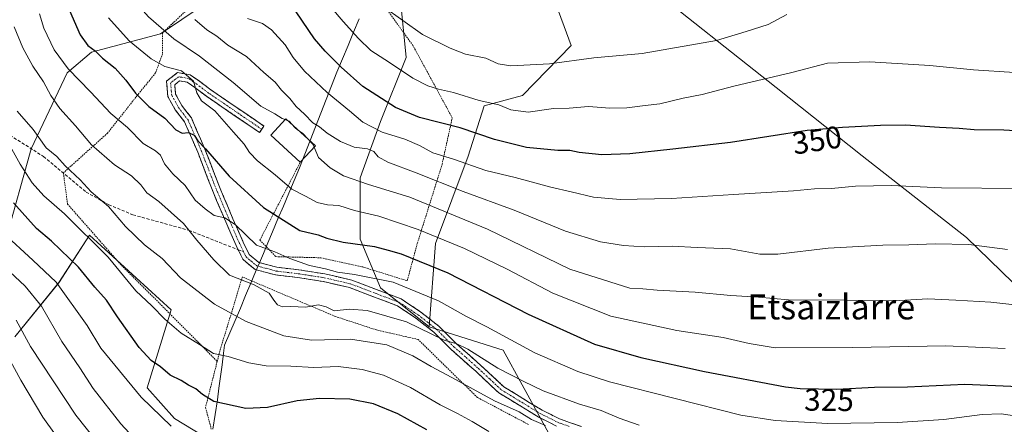
# Model space of a CAD drawing. Units: metres. Extents: x 606721 to 610152, y 4775536 to 4777904.
# Drawn here: x 607335 to 607650, y 4777254 to 4777384 of the extents above; entities that cross this region are included whole.
import ezdxf
from ezdxf.enums import TextEntityAlignment as Align

# ---------------------------------------------------------------- set-up
doc = ezdxf.new("R2010")
doc.units = ezdxf.units.M
doc.header["$MEASUREMENT"] = 0
for name, pattern in [('TRAZO_Y_PUNTO', [1, 0.5, -0.25, 0, -0.25]), ('TRAZOS', [0.75, 0.5, -0.25]), ('TRAZOSX2', [1.5, 1, -0.5])]:
    doc.linetypes.add(name, pattern=pattern)
for name, color, linetype, lineweight in [('Alambrada', 19, 'TRAZOS', 0), ('Arbolado forestal CxS', 92, 'Continuous', 0), ('Camino', 19, 'TRAZOSX2', 0), ('Camino Cxs', 19, 'Continuous', 0), ('Camino eje', 19, 'TRAZO_Y_PUNTO', 0), ('Curva de nivel maestra', 36, 'Continuous', 30), ('Curva de nivel normal', 36, 'Continuous', 0), ('Edificación', 1, 'Continuous', 13), ('Edificación Cxs', 1, 'Continuous', 13), ('Municipio', 9, 'Continuous', 13), ('Municipio CxS', 142, 'Continuous', 0), ('Pastizal CxS', 92, 'Continuous', 0), ('Rótulo de curva de nivel directora', 19, 'Continuous', 0), ('Senda', 19, 'TRAZOSX2', 0), ('Texto cartográfico', 19, 'Continuous', 0)]:
    doc.layers.add(name, color=color, linetype=linetype, lineweight=lineweight)
doc.styles.add('Arial', font='txt', dxfattribs={"height": 0.2})

# ---------------------------------------------------------------- blocks, each defined once
blk = doc.blocks.new('*U154')
at = {"layer": 'Arbolado forestal CxS', "color": 92, "linetype": 'Continuous', "lineweight": 0}
for points in [[(607331.0859, 4777525.3687, 357.5101), (607346.4249, 4777521.4685, 361.92), (607368.2153, 4777507.7923, 365.8765), (607389.9063, 4777483.7997, 369.0382), (607406.6723, 4777467.6215, 370.7395), (607411.3169, 4777442.0481, 365.4348), (607409.7411, 4777418.5463, 358.153), (607400.5625, 4777393.6757, 346.5224), (607379.7817, 4777379.5291, 333.9449), (607357.6375, 4777373.6711, 324.4274), (607349.8541, 4777367.0841, 319.6455), (607338.3889, 4777342.7273, 308.7964), (607330.0943, 4777313.1925, 294.2365)], [(607333.1221, 4777282.4019, 284.2166), (607347.2641, 4777299.8081, 295.7913), (607357.0551, 4777315.0381, 305.4643), (607383.1643, 4777291.1047, 306.8367), (607375.5493, 4777266.0849, 296.9417), (607384.2519, 4777256.2935, 295.673), (607396.1851, 4777248.9561, 296.0466), (607411.2929, 4777228.1829, 289.3196), (607423.5653, 4777196.6249, 278.3121), (607444.6035, 4777201.3001, 273.9903), (607467.3951, 4777203.0533, 278.8374), (607476.9179, 4777192.6649, 275.7292), (607464.1257, 4777171.0417, 263.4135), (607465.4293, 4777141.0625, 252.3112), (607477.7345, 4777100.8571, 238.5576), (607474.8447, 4777080.5111, 230.2311)]]:
    blk.add_polyline3d(points, dxfattribs=at)
blk = doc.blocks.new('*U206')
at = {"layer": 'Curva de nivel normal', "color": 36, "linetype": 'Continuous', "lineweight": 0}
blk.add_polyline3d([(607375.19, 4777245.79, 290), (607367.11, 4777254.52, 290), (607358.26, 4777265.86, 290), (607354, 4777272.49, 290), (607348.22, 4777280.98, 290), (607341.7, 4777292.26, 290), (607336.46, 4777298.69, 290), (607324.66, 4777309.57, 290)], dxfattribs=at)

msp = doc.modelspace()

# ---------------------------------------------------------------- linework, layer by layer
at = {"layer": 'Alambrada', "color": 19, "linetype": 'TRAZOS', "lineweight": 0}
for points in [[(607424.57, 4777338.39, 334.32), (607411.62, 4777313.48, 321.08), (607416.73, 4777308.15, 318.51), (607431.12, 4777307.79, 322.15), (607444.57, 4777304.86, 321.46), (607458.82, 4777300.41, 320.82), (607462.05, 4777312.35, 327.39), (607470, 4777337.76, 343.37), (607473.26, 4777352.63, 351.36), (607460.66, 4777375.82, 358.31), (607446.08, 4777396.02, 360.77), (607420.02, 4777419.38, 360.81), (607400.86, 4777399.1, 348.63), (607380.39, 4777379.83, 334.38), (607380.46, 4777373.21, 331.59), (607378.22, 4777367.04, 328.72), (607372.8, 4777360.4, 325.37), (607362.85, 4777347.76, 317.59), (607348.69, 4777335.02, 309.36), (607350, 4777325.01, 306.87), (607366.82, 4777305.88, 305.38), (607397.96, 4777274.6, 303.9)], [(607497.71, 4777254.32, 308.47), (607481.3, 4777263.02, 308.68), (607462.32, 4777281.59, 312.58), (607449.01, 4777284.64, 311.5), (607435.78, 4777288.99, 313.76), (607406.01, 4777301.64, 315.22), (607398.8, 4777277.89, 305.33), (607397.96, 4777274.6, 303.9)], [(607397.96, 4777274.6, 303.9), (607394.21, 4777259.82, 298.76), (607396.07, 4777252.87, 297.35)]]:
    msp.add_polyline3d(points, dxfattribs=at)
at = {"layer": 'Arbolado forestal CxS', "color": 92, "linetype": 'Continuous', "lineweight": 0}
for points in [[(607500.96, 4777404.06, 368.87), (607534.57, 4777396.07, 365.71), (607576.97, 4777362.35, 352.54), (607604.59, 4777340.5, 346.4), (607637.99, 4777314.28, 339.71), (607667.62, 4777285.48, 332.07), (607681.51, 4777291.37, 334.57), (607707.92, 4777355.82, 352.72), (607721.89, 4777401.69, 365), (607734.05, 4777440.56, 375.8), (607748.69, 4777483.27, 388.59), (607764.55, 4777529.81, 403.21), (607786.88, 4777571.78, 416.35), (607779.42, 4777601.72, 423.24), (607789.83, 4777627.87, 430.4)], [(607500.96, 4777404.06, 368.87), (607534.57, 4777396.07, 365.71), (607576.97, 4777362.35, 352.54), (607604.59, 4777340.5, 346.4), (607637.99, 4777314.28, 339.71), (607667.62, 4777285.48, 332.07), (607681.51, 4777291.37, 334.57), (607707.92, 4777355.82, 352.72), (607721.89, 4777401.69, 365), (607734.05, 4777440.56, 375.8), (607748.69, 4777483.27, 388.59), (607764.55, 4777529.81, 403.21), (607786.88, 4777571.78, 416.35), (607779.42, 4777601.72, 423.24), (607789.83, 4777627.87, 430.4)], [(607489.78, 4777595.93, 424.59), (607481.67, 4777563.5, 414.79), (607472.51, 4777546.26, 408.73), (607471.23, 4777523.07, 400.88), (607468.81, 4777490.82, 391.82), (607465.74, 4777454.73, 380.87), (607465.7, 4777454.54, 380.82), (607461.49, 4777428.66, 374.24), (607456.4, 4777415.03, 368.84), (607449.72, 4777399.13, 362.45), (607450.56, 4777397.96, 362.27), (607456.82, 4777389.2, 361.28), (607458.46, 4777371.98, 356.63), (607450.26, 4777351.48, 345.37), (607443.7, 4777333.45, 334.31), (607443.7, 4777313.77, 324.3), (607450.26, 4777298.19, 317.45), (607465.81, 4777285.62, 314.72)], [(607330.09, 4777313.19, 294.24), (607338.39, 4777342.73, 308.8), (607349.85, 4777367.08, 319.65), (607357.64, 4777373.67, 324.43), (607379.78, 4777379.53, 333.94), (607400.56, 4777393.68, 346.52), (607409.74, 4777418.55, 358.15), (607411.32, 4777442.05, 365.43), (607406.67, 4777467.62, 370.74), (607389.91, 4777483.8, 369.04), (607368.22, 4777507.79, 365.88), (607346.42, 4777521.47, 361.92), (607331.09, 4777525.37, 357.51)], [(607667.62, 4777285.48, 332.07), (607637.99, 4777314.28, 339.71), (607604.59, 4777340.5, 346.4), (607576.97, 4777362.35, 352.54), (607534.57, 4777396.07, 365.71), (607500.96, 4777404.06, 368.87), (607495.9, 4777431.96, 376.35), (607493.72, 4777449.87, 380.15), (607498.64, 4777460.53, 382.5), (607504.47, 4777472.59, 385.63), (607517, 4777470.72, 384.98), (607541.81, 4777468.51, 385.67), (607567.35, 4777474.26, 386.96), (607603.97, 4777477.71, 387.56), (607647.28, 4777478.24, 386.53), (607670.28, 4777517.81, 399.01)], [(607500.96, 4777404.06, 368.87), (607511.39, 4777375.87, 360.01), (607495.73, 4777359.8, 355.46), (607483.42, 4777356.53, 353.02), (607478.39, 4777340.38, 345.16), (607467.93, 4777312.4, 327.71), (607465.81, 4777285.62, 314.72), (607465.81, 4777285.62, 314.72), (607450.26, 4777298.19, 317.45), (607443.7, 4777313.77, 324.3), (607443.7, 4777333.45, 334.31), (607450.26, 4777351.48, 345.37), (607458.46, 4777371.98, 356.63), (607456.82, 4777389.2, 361.28)], [(607651.16, 4777188.46, 285.36), (607619.36, 4777189.18, 279.46), (607579.62, 4777192.07, 281.35), (607555.59, 4777211.03, 292.81), (607525.53, 4777225.23, 298.91), (607507.81, 4777244.89, 305.51), (607489.58, 4777278.19, 317.51), (607465.81, 4777285.62, 314.72), (607467.93, 4777312.4, 327.71), (607478.39, 4777340.38, 345.16), (607483.42, 4777356.53, 353.02), (607495.73, 4777359.8, 355.46), (607511.39, 4777375.87, 360.01), (607500.96, 4777404.06, 368.87), (607534.57, 4777396.07, 365.71), (607576.97, 4777362.35, 352.54), (607604.59, 4777340.5, 346.4), (607637.99, 4777314.28, 339.71), (607667.62, 4777285.48, 332.07)], [(607500.96, 4777404.06, 368.87), (607511.39, 4777375.87, 360.01), (607495.73, 4777359.8, 355.46), (607483.42, 4777356.53, 353.02), (607478.39, 4777340.38, 345.16), (607467.93, 4777312.4, 327.71), (607465.81, 4777285.62, 314.72)], [(607500.96, 4777404.06, 368.87), (607511.39, 4777375.87, 360.01), (607495.73, 4777359.8, 355.46), (607483.42, 4777356.53, 353.02), (607478.39, 4777340.38, 345.16), (607467.93, 4777312.4, 327.71), (607465.81, 4777285.62, 314.72)], [(607476.92, 4777192.66, 275.73), (607467.4, 4777203.05, 278.84), (607444.6, 4777201.3, 273.99), (607423.57, 4777196.62, 278.31), (607411.29, 4777228.18, 289.32), (607396.19, 4777248.96, 296.05), (607384.25, 4777256.29, 295.67), (607375.55, 4777266.08, 296.94), (607383.16, 4777291.1, 306.84), (607357.06, 4777315.04, 305.46), (607347.26, 4777299.81, 295.79), (607333.12, 4777282.4, 284.22)], [(607465.81, 4777285.62, 314.72), (607489.58, 4777278.19, 317.51), (607507.81, 4777244.89, 305.51)]]:
    msp.add_polyline3d(points, dxfattribs=at)
at = {"layer": 'Camino', "color": 19, "linetype": 'TRAZOSX2', "lineweight": 0}
for points in [[(607404.69, 4777310.36), (607404.02, 4777311.73), (607400.69, 4777319.31), (607396.33, 4777329.63), (607391.7, 4777341.67), (607387.52, 4777351.33), (607384.5, 4777355.25), (607382.15, 4777359.48), (607381.72, 4777364.39), (607385.26, 4777367.13), (607389.27, 4777366.44), (607392.28, 4777364.36), (607395.93, 4777361.6), (607412.94, 4777350), (607412.24, 4777348.97)], [(607412.24, 4777348.97), (607411.53, 4777347.94), (607394.48, 4777359.57), (607390.82, 4777362.33), (607388.31, 4777364.07), (607385.92, 4777364.48), (607384.33, 4777363.25), (607384.59, 4777360.23), (607386.6, 4777356.62), (607389.69, 4777352.6), (607394.02, 4777342.61), (607398.65, 4777330.57), (607402.99, 4777320.3), (607406.29, 4777312.79), (607408.19, 4777308.89), (607411.27, 4777306.31), (607417.09, 4777304.75), (607424.05, 4777303.92), (607432.43, 4777302.64), (607441.04, 4777300.62), (607456.85, 4777294.61), (607463.09, 4777290.46), (607468.96, 4777285.85), (607474.63, 4777280.18), (607482.45, 4777273.25), (607489.72, 4777266.46), (607502.03, 4777258.95), (607507.64, 4777256.14), (607514.6, 4777253.68)], [(607506.66, 4777253.84), (607500.82, 4777256.76), (607488.2, 4777264.46), (607480.77, 4777271.41), (607472.92, 4777278.36), (607467.3, 4777283.98), (607461.62, 4777288.43), (607455.7, 4777292.37), (607440.31, 4777298.22), (607431.95, 4777300.18), (607423.71, 4777301.45), (607416.62, 4777302.29), (607410.09, 4777304.04), (607406.17, 4777307.31), (607404.69, 4777310.36)]]:
    msp.add_lwpolyline(points, dxfattribs=at)
at = {"layer": 'Camino Cxs', "color": 19, "linetype": 'Continuous', "lineweight": 0}
msp.add_polyline3d([(607506.66, 4777253.84, 310.09), (607503.74, 4777255.3, 309.97), (607500.82, 4777256.76, 309.94), (607496.61, 4777259.33, 310.62), (607492.41, 4777261.89, 310.88), (607488.2, 4777264.46, 311.41), (607485.72, 4777266.78, 311.83), (607483.25, 4777269.09, 312.36), (607480.77, 4777271.41, 312.65), (607478.15, 4777273.73, 313.01), (607475.54, 4777276.04, 313.41), (607472.92, 4777278.36, 313.87), (607470.11, 4777281.17, 314.29), (607467.3, 4777283.98, 314.85), (607464.46, 4777286.21, 315.08), (607461.62, 4777288.43, 315.88), (607458.66, 4777290.4, 316.01), (607455.7, 4777292.37, 316.61), (607451.85, 4777293.83, 317.21), (607448.01, 4777295.3, 317.12), (607444.16, 4777296.76, 317.51), (607440.31, 4777298.22, 318.11), (607436.13, 4777299.2, 318.2), (607431.95, 4777300.18, 317.94), (607427.83, 4777300.82, 318.08), (607423.71, 4777301.45, 317.93), (607420.17, 4777301.87, 317.6), (607416.62, 4777302.29, 317.31), (607413.36, 4777303.17, 317.31), (607410.09, 4777304.04, 317.12), (607408.13, 4777305.68, 317.18), (607406.17, 4777307.31, 317.28), (607404.69, 4777310.36, 317.71), (607404.02, 4777311.73, 317.91), (607402.36, 4777315.52, 318.73), (607400.69, 4777319.31, 319.5), (607399.24, 4777322.75, 320.27), (607397.78, 4777326.19, 321.19), (607396.33, 4777329.63, 321.76), (607394.79, 4777333.64, 322.39), (607393.24, 4777337.66, 323.49), (607391.7, 4777341.67, 323.95), (607390.31, 4777344.89, 324.43), (607388.91, 4777348.11, 325.17), (607387.52, 4777351.33, 325.71), (607384.5, 4777355.25, 326.27), (607382.15, 4777359.48, 327.66), (607381.72, 4777364.39, 328.46), (607385.26, 4777367.13, 329.5), (607389.27, 4777366.44, 330.44), (607392.28, 4777364.36, 330.5), (607395.93, 4777361.6, 331.4), (607399.33, 4777359.28, 331.46), (607402.73, 4777356.96, 331.84), (607406.14, 4777354.64, 332.79), (607409.54, 4777352.32, 333.06), (607412.94, 4777350, 333.75), (607411.53, 4777347.94, 333.6), (607408.12, 4777350.27, 332.5), (607404.71, 4777352.59, 331.77), (607401.3, 4777354.92, 330.95), (607397.89, 4777357.24, 330.54), (607394.48, 4777359.57, 330.5), (607390.82, 4777362.33, 329.49), (607388.31, 4777364.07, 329.17), (607385.92, 4777364.48, 328.79), (607384.33, 4777363.25, 328.34), (607384.59, 4777360.23, 327.87), (607386.6, 4777356.62, 327.03), (607388.15, 4777354.61, 326.8), (607389.69, 4777352.6, 326.51), (607391.13, 4777349.27, 325.82), (607392.58, 4777345.94, 325.28), (607394.02, 4777342.61, 324.95), (607395.56, 4777338.6, 324.19), (607397.11, 4777334.58, 323.19), (607398.65, 4777330.57, 322.66), (607400.1, 4777327.15, 321.97), (607401.54, 4777323.72, 320.7), (607402.99, 4777320.3, 320.4), (607404.64, 4777316.55, 319.76), (607406.29, 4777312.79, 318.49), (607408.19, 4777308.89, 318.03), (607411.27, 4777306.31, 317.84), (607414.18, 4777305.53, 317.9), (607417.09, 4777304.75, 318.06), (607420.57, 4777304.34, 318.44), (607424.05, 4777303.92, 318.65), (607428.24, 4777303.28, 318.74), (607432.43, 4777302.64, 319.01), (607436.74, 4777301.63, 319.7), (607441.04, 4777300.62, 319.37), (607444.99, 4777299.12, 318.53), (607448.95, 4777297.62, 317.8), (607452.9, 4777296.11, 317.73), (607456.85, 4777294.61, 317.65), (607459.97, 4777292.54, 316.91), (607463.09, 4777290.46, 316.78), (607466.03, 4777288.16, 316.06), (607468.96, 4777285.85, 315.96), (607471.8, 4777283.02, 315.31), (607474.63, 4777280.18, 314.92), (607477.24, 4777277.87, 314.6), (607479.84, 4777275.56, 314.31), (607482.45, 4777273.25, 313.86), (607486.09, 4777269.86, 313.31), (607489.72, 4777266.46, 312.3), (607493.82, 4777263.96, 312.19), (607497.93, 4777261.45, 311.95), (607502.03, 4777258.95, 311), (607504.84, 4777257.55, 310.86), (607507.64, 4777256.14, 310.93), (607511.12, 4777254.91, 310.97), (607514.6, 4777253.68, 310.44)], dxfattribs=at)
at = {"layer": 'Camino eje', "color": 19, "linetype": 'TRAZO_Y_PUNTO', "lineweight": 0}
for points in [[(607412.24, 4777348.97), (607395.21, 4777360.59), (607393.38, 4777361.97), (607391.55, 4777363.35), (607390.3, 4777364.22), (607388.79, 4777365.26), (607385.59, 4777365.81), (607383.03, 4777363.82), (607383.24, 4777361.37), (607383.37, 4777359.86), (607384.55, 4777357.74), (607385.55, 4777355.94), (607387.06, 4777353.98), (607388.61, 4777351.97), (607390.77, 4777346.97), (607392.86, 4777342.14), (607397.49, 4777330.1), (607401.84, 4777319.81), (607405.16, 4777312.26), (607406.41, 4777309.68)], [(607406.41, 4777309.68), (607407.18, 4777308.1), (607408.72, 4777306.81), (607410.68, 4777305.18), (607416.86, 4777303.52), (607420.4, 4777303.1), (607423.88, 4777302.69), (607428, 4777302.05), (607432.19, 4777301.41), (607440.68, 4777299.42), (607456.28, 4777293.49), (607462.36, 4777289.45), (607465.2, 4777287.22), (607468.13, 4777284.92), (607473.78, 4777279.27), (607477.7, 4777275.8), (607481.61, 4777272.33), (607485.25, 4777268.94), (607488.96, 4777265.46), (607501.43, 4777257.86), (607504.23, 4777256.45), (607507.15, 4777254.99), (607510.75, 4777253.72)]]:
    msp.add_lwpolyline(points, dxfattribs=at)
at = {"layer": 'Curva de nivel maestra', "color": 36, "linetype": 'Continuous', "lineweight": 30}
for points in [[(607349.86, 4777388.76, 325), (607354.01, 4777379.25, 325), (607356.55, 4777375.8, 325), (607358.89, 4777374.13, 325), (607361.25, 4777371.77, 325), (607365.23, 4777368.58, 325), (607368.65, 4777364.7, 325), (607371.73, 4777360.58, 325), (607376.06, 4777356.25, 325), (607381.13, 4777352.54, 325), (607384.67, 4777348.84, 325), (607386.78, 4777347.69, 325), (607388.75, 4777347.9, 325), (607390.58, 4777347.05, 325), (607391.8, 4777345.27, 325), (607394.2, 4777342.69, 325), (607401.8, 4777333.99, 325), (607412.77, 4777323.93, 325), (607424.41, 4777316.57, 325), (607430.26, 4777315.1, 325), (607433.08, 4777314.05, 325), (607438.31, 4777312.82, 325), (607448.32, 4777311.4, 325), (607452.69, 4777310.28, 325), (607456.87, 4777309.09, 325), (607471.87, 4777302.91, 325), (607497.52, 4777289.73, 325), (607518.77, 4777280.09, 325), (607533.69, 4777275.86, 325), (607554.03, 4777271.32, 325), (607580.01, 4777266.46, 325), (607584.66, 4777265.84, 325), (607596.48, 4777265.7, 325), (607608.46, 4777266.32, 325), (607619.1, 4777266.4, 325), (607637.48, 4777267.26, 325), (607654.63, 4777266.5, 325)], [(607655.31, 4777348.36, 350), (607649.94, 4777348.68, 350), (607640.41, 4777348.84, 350), (607635.64, 4777349.26, 350), (607629.28, 4777349.53, 350), (607618.39, 4777350.34, 350), (607610.46, 4777350.19, 350), (607598.22, 4777349.5, 350), (607586.93, 4777348.58, 350), (607562.34, 4777344.77, 350), (607543.95, 4777342.6, 350), (607530.17, 4777341.11, 350), (607521.15, 4777340.82, 350), (607513.9, 4777341.57, 350), (607510.94, 4777342.15, 350), (607507.09, 4777342.17, 350), (607497.06, 4777343.13, 350), (607486.74, 4777345.69, 350), (607475.74, 4777349.43, 350), (607462.74, 4777352.71, 350), (607455.04, 4777356, 350), (607444.64, 4777362.7, 350), (607437.71, 4777368.88, 350), (607432.57, 4777374, 350), (607429.14, 4777377.92, 350), (607423.25, 4777386.61, 350)], [(607465.12, 4777252.62, 300), (607455.85, 4777257.77, 300), (607448.01, 4777260.96, 300), (607440.48, 4777262.42, 300), (607430.7, 4777262.68, 300), (607423.54, 4777261.9, 300), (607414.08, 4777259.78, 300), (607407.08, 4777259.52, 300), (607396.86, 4777261.77, 300), (607393.25, 4777264, 300), (607391.06, 4777265.82, 300), (607388.8, 4777266.96, 300), (607386.42, 4777268.46, 300), (607382.92, 4777270.19, 300), (607379.76, 4777272.78, 300), (607376.8, 4777274.82, 300), (607372.96, 4777279.08, 300), (607365.98, 4777288.91, 300), (607362.48, 4777294.16, 300), (607358.8, 4777298.38, 300), (607353.54, 4777304.76, 300), (607344.92, 4777313.1, 300), (607340.11, 4777317.21, 300), (607332.75, 4777325.38, 300)]]:
    msp.add_polyline3d(points, dxfattribs=at)
at = {"layer": 'Curva de nivel normal', "color": 36, "linetype": 'Continuous', "lineweight": 0}
for points in [[(607419.74, 4777352.09, 335), (607418.8, 4777352.48, 335), (607416.42, 4777353.88, 335), (607411.88, 4777356.34, 335), (607403.12, 4777364.02, 335), (607392.3, 4777372.43, 335), (607384.06, 4777377.98, 335), (607375.93, 4777385, 335), (607372.57, 4777388.85, 335), (607368.58, 4777392.91, 335), (607363.49, 4777400.06, 335), (607357.8, 4777412.1, 335), (607355.12, 4777425.73, 335), (607355.71, 4777438.27, 335), (607355.71, 4777444.85, 335), (607355.25, 4777452.35, 335), (607351.91, 4777458.15, 335), (607345.99, 4777464.22, 335), (607341.6, 4777468.93, 335), (607335.61, 4777472.62, 335), (607324.43, 4777476.9, 335)], [(607427.7, 4777395.99, 355), (607438.26, 4777383.52, 355), (607443.2, 4777378.12, 355), (607447.12, 4777374.2, 355), (607453.18, 4777370.36, 355), (607460.64, 4777365.39, 355), (607465.38, 4777362.92, 355), (607468.87, 4777361.8, 355), (607473.69, 4777360.78, 355), (607481.87, 4777358.21, 355), (607488.18, 4777356.83, 355), (607492.04, 4777355.16, 355), (607497.56, 4777354.51, 355), (607505.64, 4777355.63, 355), (607510.69, 4777355.75, 355), (607516.89, 4777356.28, 355), (607523.72, 4777355.71, 355), (607529.12, 4777355.81, 355), (607534.99, 4777356.65, 355), (607539.76, 4777357.14, 355), (607547.24, 4777358.93, 355), (607553.28, 4777360.14, 355), (607563.4, 4777362.75, 355), (607582.06, 4777367.16, 355), (607593.4, 4777370.12, 355), (607607.01, 4777370.56, 355), (607626.18, 4777369.47, 355), (607640.2, 4777368, 355), (607653.39, 4777367.21, 355)], [(607451.15, 4777388.34, 360), (607463.72, 4777379.37, 360), (607472.59, 4777375.02, 360), (607477.54, 4777373.08, 360), (607484, 4777371.78, 360), (607487.98, 4777369.93, 360), (607492.06, 4777369.32, 360), (607504.38, 4777369.98, 360), (607518.6, 4777371.91, 360), (607534.09, 4777373.22, 360), (607557.91, 4777377.43, 360), (607567.36, 4777380.29, 360), (607574.4, 4777382.6, 360), (607580.4, 4777385.77, 360)], [(607340.98, 4777386.02, 320), (607342.46, 4777381.39, 320), (607345.73, 4777374.47, 320), (607350.24, 4777368.33, 320), (607357.39, 4777360.98, 320), (607363.91, 4777354.08, 320), (607369.27, 4777349.5, 320), (607374.22, 4777344.38, 320), (607378.17, 4777342.06, 320), (607379.74, 4777340.65, 320), (607381.08, 4777337.94, 320), (607383.74, 4777334.65, 320), (607387.71, 4777330.91, 320), (607390.88, 4777326.22, 320), (607394.08, 4777323.44, 320), (607397, 4777321.37, 320), (607400.4, 4777320.62, 320), (607403.72, 4777318.43, 320), (607410.58, 4777311.84, 320), (607416.46, 4777309.64, 320), (607421.26, 4777307.56, 320), (607427.49, 4777305.35, 320), (607432.62, 4777304.22, 320), (607436.48, 4777303.16, 320), (607441.91, 4777302.43, 320), (607454.34, 4777299.93, 320), (607468.82, 4777293.98, 320), (607477.86, 4777288.98, 320), (607484.3, 4777285.63, 320), (607499.68, 4777277.29, 320), (607513.44, 4777271.38, 320), (607523.57, 4777268.05, 320), (607565.65, 4777257.39, 320), (607576.73, 4777255.63, 320), (607593.54, 4777254.7, 320), (607615.72, 4777255.01, 320), (607630.7, 4777256, 320), (607642.94, 4777257.58, 320), (607649.1, 4777257.73, 320), (607655.63, 4777256.78, 320)], [(607650.4, 4777278.67, 330), (607631.32, 4777279.51, 330), (607601.48, 4777279.08, 330), (607576.73, 4777278.97, 330), (607568.35, 4777280.31, 330), (607560, 4777282.28, 330), (607545.21, 4777284.48, 330), (607524.02, 4777289.05, 330), (607505.48, 4777296.49, 330), (607490.88, 4777304.18, 330), (607477.14, 4777310.81, 330), (607462.31, 4777316.85, 330), (607449.72, 4777321.08, 330), (607441.9, 4777322.94, 330), (607436.96, 4777324.59, 330), (607433.33, 4777324.76, 330), (607429.95, 4777325.54, 330), (607426.24, 4777327.5, 330), (607421.81, 4777329.81, 330), (607416.5, 4777334.39, 330), (607410.87, 4777338.87, 330), (607408.25, 4777341.51, 330), (607406.59, 4777344.18, 330), (607403.16, 4777348.08, 330), (607397.22, 4777354.86, 330), (607392.97, 4777358.08, 330), (607391.4, 4777360.71, 330), (607390.41, 4777364.38, 330), (607386.48, 4777367.72, 330), (607381.22, 4777369.08, 330), (607376.78, 4777371.52, 330), (607369.77, 4777377.36, 330), (607363.1, 4777384.69, 330)], [(607655.72, 4777329.94, 345), (607629.92, 4777330.19, 345), (607614, 4777330.93, 345), (607602.44, 4777330.73, 345), (607594.68, 4777329.96, 345), (607589.25, 4777329.86, 345), (607582.59, 4777329.23, 345), (607563.36, 4777328.09, 345), (607543.44, 4777326.75, 345), (607527.03, 4777326.45, 345), (607518.46, 4777327.21, 345), (607511.36, 4777328.91, 345), (607504.83, 4777330.37, 345), (607493.42, 4777333.5, 345), (607483.99, 4777335.78, 345), (607473.68, 4777339.35, 345), (607467.05, 4777341.46, 345), (607462.72, 4777343.82, 345), (607458.04, 4777345.8, 345), (607450.84, 4777348.07, 345), (607444.64, 4777351.24, 345), (607440.32, 4777354.91, 345), (607433.13, 4777360.72, 345), (607425.94, 4777367.64, 345), (607422.28, 4777372, 345), (607419.71, 4777376.03, 345), (607415.35, 4777380.87, 345), (607412.42, 4777382.83, 345), (607407.64, 4777384.44, 345)], [(607533.16, 4777254.14, 315), (607526.76, 4777256.35, 315), (607520.9, 4777258.86, 315), (607513.98, 4777260.84, 315), (607502.35, 4777265.14, 315), (607495.99, 4777268.27, 315), (607487.84, 4777272.45, 315), (607478.2, 4777278.53, 315), (607474.7, 4777280.17, 315), (607470.71, 4777281.39, 315), (607458.62, 4777287.3, 315), (607445.98, 4777290.86, 315), (607440.31, 4777291.3, 315), (607435.45, 4777290.79, 315), (607432.88, 4777292.02, 315), (607430.38, 4777292.66, 315), (607426.19, 4777291.96, 315), (607421.55, 4777292.12, 315), (607418.89, 4777292.08, 315), (607417.32, 4777292.7, 315), (607416.06, 4777294.18, 315), (607414.57, 4777296.46, 315), (607409.82, 4777299.07, 315), (607401.87, 4777302.24, 315), (607396.88, 4777307.12, 315), (607391.47, 4777313.4, 315), (607387.19, 4777318.78, 315), (607379.28, 4777325.87, 315), (607375.38, 4777328.64, 315), (607373.54, 4777331.13, 315), (607370.47, 4777334.06, 315), (607365.03, 4777337.63, 315), (607357.7, 4777343.96, 315), (607352.53, 4777350.08, 315), (607347.56, 4777355.64, 315), (607344.61, 4777359.83, 315), (607342.35, 4777364.14, 315), (607338.9, 4777369.22, 315), (607335.7, 4777375.05, 315), (607332.94, 4777381.85, 315)], [(607390.77, 4777384.16, 340), (607394.58, 4777380.83, 340), (607397.79, 4777378.78, 340), (607401.33, 4777375.92, 340), (607407.36, 4777372.29, 340), (607412.93, 4777367.19, 340), (607416.52, 4777364.11, 340), (607418.59, 4777361.52, 340), (607421.24, 4777358.83, 340), (607423.25, 4777356.31, 340), (607425.94, 4777353.82, 340), (607428.63, 4777351.08, 340), (607430.76, 4777349.79, 340), (607433.17, 4777347.76, 340), (607437.46, 4777345.06, 340), (607441.87, 4777343.26, 340), (607446.13, 4777342.67, 340), (607448.08, 4777341.8, 340), (607449.53, 4777340.14, 340), (607452.65, 4777338.48, 340), (607461.66, 4777335.06, 340), (607476.69, 4777329.07, 340), (607493.07, 4777323.09, 340), (607509.49, 4777316.34, 340), (607520.69, 4777312.88, 340), (607528.11, 4777311.72, 340), (607534.67, 4777311.29, 340), (607543.74, 4777311.5, 340), (607551.69, 4777311.07, 340), (607562.4, 4777310.66, 340), (607571.73, 4777308.95, 340), (607577.56, 4777308.92, 340), (607593.64, 4777310.92, 340), (607611.22, 4777311.88, 340), (607619.46, 4777311.97, 340), (607627.98, 4777312.23, 340), (607638.69, 4777311.99, 340), (607651.1, 4777310.47, 340)], [(607333.83, 4777354.82, 310), (607339.03, 4777348.86, 310), (607343.13, 4777343.05, 310), (607346.62, 4777340.2, 310), (607349.25, 4777337.25, 310), (607354.04, 4777332.8, 310), (607357.54, 4777328.96, 310), (607363.14, 4777324.26, 310), (607368.6, 4777317.77, 310), (607374.66, 4777311.9, 310), (607380.33, 4777307.52, 310), (607386.25, 4777301.41, 310), (607397.07, 4777292.96, 310), (607407.26, 4777287.35, 310), (607419.33, 4777282.75, 310), (607428.14, 4777281.33, 310), (607440.67, 4777281.75, 310), (607452.24, 4777279.86, 310), (607460.65, 4777276.35, 310), (607466.46, 4777272.92, 310), (607473.07, 4777269.45, 310), (607486.82, 4777261.91, 310), (607494.7, 4777258.4, 310), (607498.68, 4777255.96, 310), (607503.12, 4777254.06, 310)], [(607420.6, 4777351.73, 335), (607419.74, 4777352.09, 335)], [(607421.94, 4777350.5, 335), (607420.96, 4777351.58, 335), (607420.6, 4777351.73, 335)], [(607423.72, 4777348.85, 335), (607422.83, 4777349.51, 335), (607421.94, 4777350.5, 335)], [(607427.07, 4777345.77, 335), (607425.26, 4777347.72, 335), (607423.72, 4777348.85, 335)], [(607331.62, 4777343.56, 305), (607334.86, 4777337.8, 305), (607338.64, 4777331.86, 305), (607342.45, 4777327.6, 305), (607349.09, 4777321.83, 305), (607363.03, 4777307.99, 305), (607371.85, 4777297.24, 305), (607377, 4777292.34, 305), (607381.14, 4777288.08, 305), (607386.36, 4777283.63, 305), (607392.32, 4777279.99, 305), (607396.75, 4777277.1, 305), (607401.42, 4777276.15, 305), (607408.08, 4777274.08, 305), (607413.62, 4777273.18, 305), (607421.56, 4777273.06, 305), (607428.95, 4777272.64, 305), (607436.75, 4777272.92, 305), (607444.41, 4777272.02, 305), (607451.19, 4777270.11, 305), (607459.83, 4777266.18, 305), (607469.34, 4777260.62, 305), (607474.96, 4777257.9, 305), (607479.65, 4777255.26, 305), (607484.95, 4777252.12, 305)], [(607428.98, 4777343.19, 335), (607428.56, 4777344.16, 335), (607427.07, 4777345.77, 335)], [(607665.05, 4777291.38, 335), (607645.73, 4777293.58, 335), (607634.56, 4777294.22, 335), (607625.62, 4777294.58, 335), (607616.5, 4777294.12, 335), (607581, 4777294.28, 335), (607571.3, 4777295.16, 335), (607562.44, 4777295.72, 335), (607551.02, 4777296.79, 335), (607538.89, 4777297.45, 335), (607534.31, 4777297.85, 335), (607530.09, 4777298.02, 335), (607510.91, 4777304.18, 335), (607484.57, 4777316.95, 335), (607459.61, 4777327.18, 335), (607446.38, 4777331.28, 335), (607438.39, 4777334.02, 335), (607434.15, 4777336.59, 335), (607430.38, 4777339.98, 335), (607428.98, 4777343.19, 335)], [(607383.19, 4777253.81, 295), (607373.58, 4777263.11, 295), (607360.7, 4777278.77, 295), (607356.25, 4777286.1, 295), (607346.4, 4777299.92, 295), (607338.93, 4777307.04, 295), (607329.43, 4777315.81, 295)], [(607333.57, 4777287.81, 285), (607338.14, 4777279.4, 285), (607352.7, 4777257.32, 285), (607362.14, 4777245.33, 285)], [(607330.99, 4777276.09, 280), (607335.01, 4777268.6, 280), (607342.11, 4777256.7, 280), (607361.81, 4777229.08, 280)]]:
    msp.add_polyline3d(points, dxfattribs=at)
at = {"layer": 'Edificación', "color": 1, "linetype": 'Continuous', "lineweight": 13}
msp.add_polyline3d([(607429.39, 4777343.63, 335.14), (607424.57, 4777338.39, 334.32), (607415.14, 4777347.09, 333.89), (607419.96, 4777352.32, 335.55), (607429.39, 4777343.63, 335.14)], dxfattribs=at)
at = {"layer": 'Edificación Cxs', "color": 1, "linetype": 'Continuous', "lineweight": 13}
msp.add_polyline3d([(607429.39, 4777343.63, 335.14), (607424.57, 4777338.39, 334.32), (607415.14, 4777347.09, 333.89), (607419.96, 4777352.32, 335.55), (607429.39, 4777343.63, 335.14)], close=True, dxfattribs=at)
at = {"layer": 'Municipio', "color": 9, "linetype": 'Continuous', "lineweight": 13}
msp.add_polyline3d([(607443.42, 4777384.37, 356.82), (607441.65, 4777380.1, 354.92), (607439.87, 4777375.82, 353.03), (607438.09, 4777371.54, 350.89), (607436.31, 4777367.26, 348.61), (607434.6, 4777362.89, 346.17), (607432.88, 4777358.51, 343.74), (607431.17, 4777354.14, 341.31), (607429.45, 4777349.77, 338.63), (607427.74, 4777345.4, 335.52), (607426.02, 4777341.02, 334.7), (607424.31, 4777336.65, 333.72), (607422.59, 4777332.55, 331.8), (607420.87, 4777328.45, 329.12), (607419.14, 4777324.35, 327.06), (607417.42, 4777320.25, 324.85), (607415.7, 4777316.15, 322.77), (607414.22, 4777312.63, 320.91), (607412.74, 4777309.11, 318.73), (607411.5, 4777306.18, 317.85), (607410.26, 4777303.25, 316.91), (607408.73, 4777299.63, 314.76), (607407.05, 4777295.66, 312.69), (607405.37, 4777291.68, 311.12), (607403.69, 4777287.71, 309.49), (607402.01, 4777283.73, 307.68), (607400.33, 4777279.76, 306.01), (607399.99, 4777277.19, 305.02), (607399.5, 4777273.46, 303.49), (607399, 4777269.73, 302.43), (607398.5, 4777266, 301.32), (607398.01, 4777262.27, 300.16), (607397.3, 4777257.56, 298.7), (607396.6, 4777252.85, 297.45)], dxfattribs=at)
msp.add_polyline3d([(607443.42, 4777384.37, 356.82), (607441.65, 4777380.1, 354.92), (607439.87, 4777375.82, 353.03), (607438.09, 4777371.54, 350.89), (607436.31, 4777367.26, 348.61), (607434.6, 4777362.89, 346.17), (607432.88, 4777358.51, 343.74), (607431.17, 4777354.14, 341.31), (607429.45, 4777349.77, 338.63), (607427.74, 4777345.4, 335.52), (607426.02, 4777341.02, 334.7), (607424.31, 4777336.65, 333.72), (607422.59, 4777332.55, 331.8), (607420.87, 4777328.45, 329.12), (607419.14, 4777324.35, 327.06), (607417.42, 4777320.25, 324.85), (607415.7, 4777316.15, 322.77), (607414.22, 4777312.63, 320.91), (607412.74, 4777309.11, 318.73), (607411.5, 4777306.18, 317.85), (607410.26, 4777303.25, 316.91), (607408.73, 4777299.63, 314.76), (607407.05, 4777295.66, 312.69), (607405.37, 4777291.68, 311.12), (607403.69, 4777287.71, 309.49), (607402.01, 4777283.73, 307.68), (607400.33, 4777279.76, 306.01), (607399.99, 4777277.19, 305.02), (607399.5, 4777273.46, 303.49), (607399, 4777269.73, 302.43), (607398.5, 4777266, 301.32), (607398.01, 4777262.27, 300.16), (607397.3, 4777257.56, 298.7), (607396.6, 4777252.85, 297.45)], dxfattribs=at)
at = {"layer": 'Municipio CxS', "color": 142, "linetype": 'Continuous', "lineweight": 0}
for points in [[(607396.6, 4777252.85, 297.45), (607397.3, 4777257.56, 298.7), (607398.01, 4777262.27, 300.16), (607398.5, 4777266, 301.32), (607399, 4777269.73, 302.43), (607399.5, 4777273.46, 303.49), (607399.99, 4777277.19, 305.02), (607400.33, 4777279.76, 306.01), (607402.01, 4777283.73, 307.68), (607403.69, 4777287.71, 309.49), (607405.37, 4777291.68, 311.12), (607407.05, 4777295.66, 312.69), (607408.73, 4777299.63, 314.76), (607410.26, 4777303.25, 316.91), (607411.5, 4777306.18, 317.85), (607412.74, 4777309.11, 318.73), (607414.22, 4777312.63, 320.91), (607415.7, 4777316.15, 322.77), (607417.42, 4777320.25, 324.85), (607419.14, 4777324.35, 327.06), (607420.87, 4777328.45, 329.12), (607422.59, 4777332.55, 331.8), (607424.31, 4777336.65, 333.72), (607426.02, 4777341.02, 334.7), (607427.74, 4777345.4, 335.52), (607429.45, 4777349.77, 338.63), (607431.17, 4777354.14, 341.31), (607432.88, 4777358.51, 343.74), (607434.6, 4777362.89, 346.17), (607436.31, 4777367.26, 348.61), (607438.09, 4777371.54, 350.89), (607439.87, 4777375.82, 353.03), (607441.65, 4777380.1, 354.92), (607443.42, 4777384.37, 356.82)], [(607443.42, 4777384.37, 356.82), (607441.65, 4777380.1, 354.92), (607439.87, 4777375.82, 353.03), (607438.09, 4777371.54, 350.89), (607436.31, 4777367.26, 348.61), (607434.6, 4777362.89, 346.17), (607432.88, 4777358.51, 343.74), (607431.17, 4777354.14, 341.31), (607429.45, 4777349.77, 338.63), (607427.74, 4777345.4, 335.52), (607426.02, 4777341.02, 334.7), (607424.31, 4777336.65, 333.72), (607422.59, 4777332.55, 331.8), (607420.87, 4777328.45, 329.12), (607419.14, 4777324.35, 327.06), (607417.42, 4777320.25, 324.85), (607415.7, 4777316.15, 322.77), (607414.22, 4777312.63, 320.91), (607412.74, 4777309.11, 318.73), (607411.5, 4777306.18, 317.85), (607410.26, 4777303.25, 316.91), (607408.73, 4777299.63, 314.76), (607407.05, 4777295.66, 312.69), (607405.37, 4777291.68, 311.12), (607403.69, 4777287.71, 309.49), (607402.01, 4777283.73, 307.68), (607400.33, 4777279.76, 306.01), (607399.99, 4777277.19, 305.02), (607399.5, 4777273.46, 303.49), (607399, 4777269.73, 302.43), (607398.5, 4777266, 301.32), (607398.01, 4777262.27, 300.16), (607397.3, 4777257.56, 298.7), (607396.6, 4777252.85, 297.45)]]:
    msp.add_polyline3d(points, dxfattribs=at)
at = {"layer": 'Pastizal CxS', "color": 92, "linetype": 'Continuous', "lineweight": 0}
for points in [[(607489.78, 4777595.93, 424.59), (607481.67, 4777563.5, 414.79), (607472.51, 4777546.26, 408.73), (607471.23, 4777523.07, 400.88), (607468.81, 4777490.82, 391.82), (607465.74, 4777454.73, 380.87), (607465.7, 4777454.54, 380.82), (607461.49, 4777428.66, 374.24), (607456.4, 4777415.03, 368.84), (607449.72, 4777399.13, 362.45), (607450.56, 4777397.96, 362.27), (607456.82, 4777389.2, 361.28), (607458.46, 4777371.98, 356.63), (607450.26, 4777351.48, 345.37), (607443.7, 4777333.45, 334.31), (607443.7, 4777313.77, 324.3), (607450.26, 4777298.19, 317.45), (607465.81, 4777285.62, 314.72), (607489.58, 4777278.19, 317.51), (607507.81, 4777244.89, 305.51)], [(607489.78, 4777595.93, 424.59), (607481.67, 4777563.5, 414.79), (607472.51, 4777546.26, 408.73), (607471.23, 4777523.07, 400.88), (607468.81, 4777490.82, 391.82), (607465.74, 4777454.73, 380.87), (607465.7, 4777454.54, 380.82), (607461.49, 4777428.66, 374.24), (607456.4, 4777415.03, 368.84), (607449.72, 4777399.13, 362.45), (607450.56, 4777397.96, 362.27), (607456.82, 4777389.2, 361.28), (607458.46, 4777371.98, 356.63), (607450.26, 4777351.48, 345.37), (607443.7, 4777333.45, 334.31), (607443.7, 4777313.77, 324.3), (607450.26, 4777298.19, 317.45), (607465.81, 4777285.62, 314.72)], [(607330.09, 4777313.19, 294.24), (607338.39, 4777342.73, 308.8), (607349.85, 4777367.08, 319.65), (607357.64, 4777373.67, 324.43), (607379.78, 4777379.53, 333.94), (607400.56, 4777393.68, 346.52), (607409.74, 4777418.55, 358.15), (607411.32, 4777442.05, 365.43), (607406.67, 4777467.62, 370.74), (607389.91, 4777483.8, 369.04), (607368.22, 4777507.79, 365.88), (607346.42, 4777521.47, 361.92), (607331.09, 4777525.37, 357.51)], [(607330.09, 4777313.19, 294.24), (607338.39, 4777342.73, 308.8), (607349.85, 4777367.08, 319.65), (607357.64, 4777373.67, 324.43), (607379.78, 4777379.53, 333.94), (607400.56, 4777393.68, 346.52), (607409.74, 4777418.55, 358.15), (607411.32, 4777442.05, 365.43), (607406.67, 4777467.62, 370.74), (607389.91, 4777483.8, 369.04), (607368.22, 4777507.79, 365.88), (607346.42, 4777521.47, 361.92), (607331.09, 4777525.37, 357.51)], [(607396.19, 4777248.96, 296.05), (607384.25, 4777256.29, 295.67), (607375.55, 4777266.08, 296.94), (607383.16, 4777291.1, 306.84), (607357.06, 4777315.04, 305.46), (607347.26, 4777299.81, 295.79), (607333.12, 4777282.4, 284.22)], [(607476.92, 4777192.66, 275.73), (607467.4, 4777203.05, 278.84), (607444.6, 4777201.3, 273.99), (607423.57, 4777196.62, 278.31), (607411.29, 4777228.18, 289.32), (607396.19, 4777248.96, 296.05), (607384.25, 4777256.29, 295.67), (607375.55, 4777266.08, 296.94), (607383.16, 4777291.1, 306.84), (607357.06, 4777315.04, 305.46), (607347.26, 4777299.81, 295.79), (607333.12, 4777282.4, 284.22)], [(607465.81, 4777285.62, 314.72), (607489.58, 4777278.19, 317.51), (607507.81, 4777244.89, 305.51)]]:
    msp.add_polyline3d(points, dxfattribs=at)
at = {"layer": 'Senda', "color": 19, "linetype": 'TRAZOSX2', "lineweight": 0}
for points in [[(607321.42, 4777353.48), (607342.33, 4777340.25), (607355.96, 4777328.84), (607363.2, 4777324.8), (607370.97, 4777321.57), (607388.86, 4777316.6), (607404.69, 4777310.36)], [(607404.69, 4777310.36), (607406.41, 4777309.68)]]:
    msp.add_lwpolyline(points, dxfattribs=at)

# ---------------------------------------------------------------- block references
at = {"layer": 'Arbolado forestal CxS', "color": 92, "linetype": 'Continuous', "lineweight": 0}
msp.add_blockref('*U154', (0, 0), dxfattribs=at)
at = {"layer": 'Curva de nivel normal', "color": 36, "linetype": 'Continuous', "lineweight": 0}
msp.add_blockref('*U206', (0, 0), dxfattribs=at)

# ---------------------------------------------------------------- texts
at = {"layer": 'Rótulo de curva de nivel directora', "color": 19, "linetype": 'Continuous', "lineweight": 0, "style": 'Arial'}
for s, rotation, p in [('350', 8.8074, (607590.09, 4777345.5)), ('325', -0.6787, (607593.93, 4777262.21))]:
    msp.add_text(s, height=7, rotation=rotation, dxfattribs=at).set_placement(p, align=Align.MIDDLE_CENTER)
at = {"layer": 'Texto cartográfico', "color": 19, "linetype": 'Continuous', "lineweight": 0, "style": 'Arial'}
msp.add_text('Etsaizlarre', height=8, dxfattribs=at).set_placement((607594.64, 4777292.04), align=Align.MIDDLE_CENTER)

doc.saveas('drawing.dxf')
